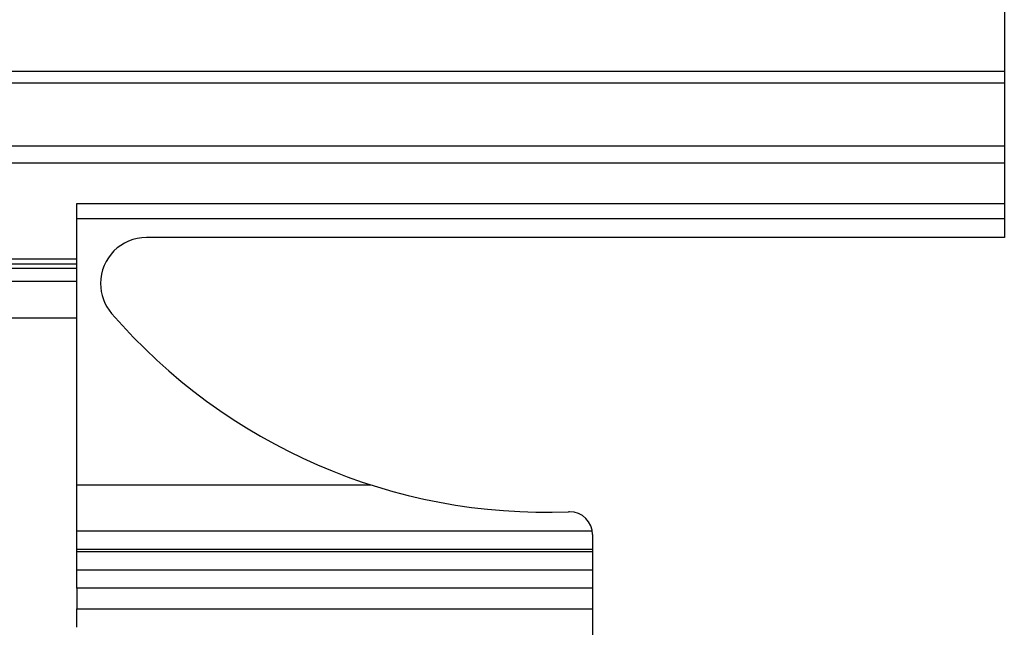
# Model space of a CAD drawing. Extents: x 186 to 1734, y 0 to 1080.
# Drawn here: x 1525 to 1536, y 208 to 214 of the extents above; entities that cross this region are included whole.
import ezdxf

# ---------------------------------------------------------------- set-up
doc = ezdxf.new("R2010")
doc.units = 0
doc.header["$MEASUREMENT"] = 0
doc.layers.get('0').update_dxf_attribs({"lineweight": 0})

msp = doc.modelspace()

# ---------------------------------------------------------------- linework, layer by layer
at = {"color": 18, "lineweight": 25, "true_color": 0x000000}
for p, q in [((1536.057, 218.388), (1536.057, 211.888)), ((1499.692, 213.7), (1536.057, 213.7)), ((1499.692, 213.575), (1536.057, 213.575)), ((1499.692, 212.888), (1536.057, 212.888)), ((1499.692, 212.702), (1536.057, 212.702)), ((1525.942, 212.257), (1536.057, 212.257)), ((1525.942, 212.094), (1525.942, 212.257)), ((1525.942, 212.094), (1536.057, 212.094)), ((1525.942, 209.19), (1525.942, 212.094)), ((1536.057, 211.888), (1526.702, 211.888)), ((1499.692, 211.654), (1525.942, 211.654)), ((1499.692, 211.6), (1525.942, 211.6)), ((1499.692, 211.553), (1525.942, 211.553)), ((1499.692, 211.413), (1525.942, 211.413)), ((1499.692, 211.013), (1525.942, 211.013)), ((1525.942, 208.69), (1525.942, 209.19)), ((1525.942, 209.19), (1529.152, 209.19)), ((1525.942, 208.49), (1525.942, 208.69)), ((1525.942, 208.69), (1531.563, 208.69)), ((1531.566, 208.648), (1531.566, 203.513)), ((1525.942, 208.463), (1525.942, 208.49)), ((1525.942, 208.49), (1531.566, 208.49)), ((1525.942, 208.263), (1525.942, 208.463)), ((1525.942, 208.463), (1531.566, 208.463)), ((1525.942, 208.063), (1525.942, 208.263)), ((1525.942, 208.263), (1531.566, 208.263)), ((1525.942, 208.063), (1525.942, 207.838)), ((1531.566, 208.063), (1525.942, 208.063)), ((1525.942, 207.638), (1525.942, 207.838)), ((1525.942, 207.838), (1531.566, 207.838))]:
    msp.add_line(p, q, dxfattribs=at)
for points in [[(1526.702, 211.888), (1526.426, 211.888), (1526.202, 211.664), (1526.202, 211.388), (1526.202, 211.268), (1526.245, 211.152), (1526.323, 211.061)], [(1531.566, 208.648), (1531.566, 208.786), (1531.454, 208.898), (1531.316, 208.898), (1531.313, 208.898), (1531.31, 208.898), (1531.306, 208.898)]]:
    msp.add_open_spline(points, degree=3, knots=[0, 0, 0, 0, 1, 1, 1, 2, 2, 2, 2], dxfattribs=at)
msp.add_open_spline([(1526.323, 211.061), (1527.568, 209.618), (1529.402, 208.822), (1531.306, 208.898)], degree=3, dxfattribs=at)

doc.saveas('drawing.dxf')
